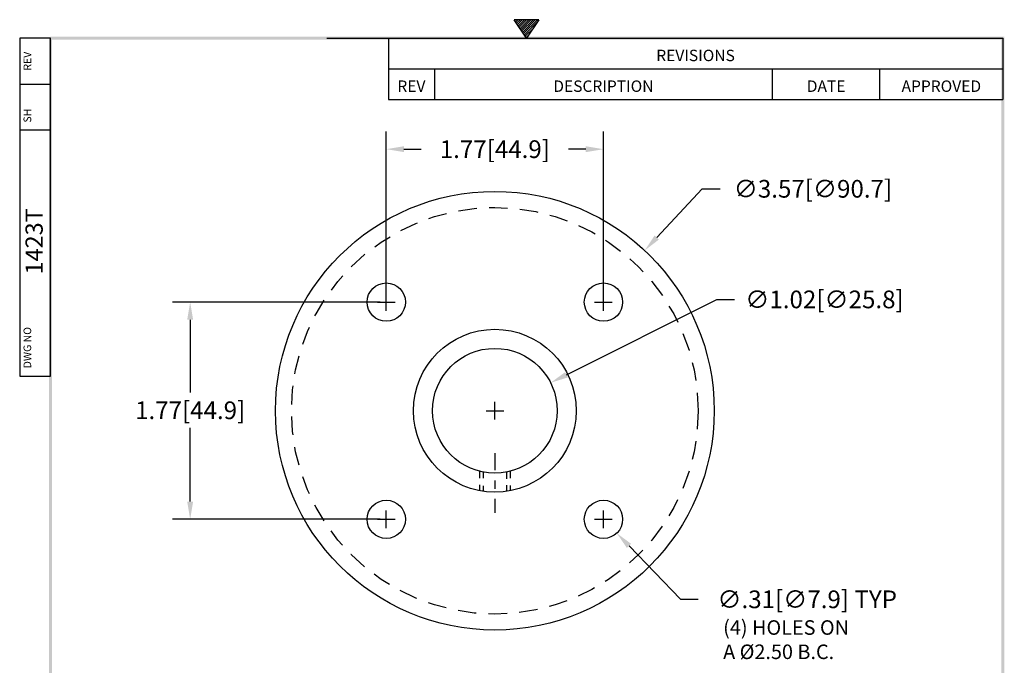
# Model space of a CAD drawing. Extents: x -0.6 to 7.8, y -2.6 to 8.2.
# Drawn here: x -0.5 to 7.5, y 2.9 to 8.2 of the extents above; entities that cross this region are included whole.
import ezdxf
from ezdxf.enums import TextEntityAlignment as Align

# ---------------------------------------------------------------- set-up
doc = ezdxf.new("R2010")
doc.units = 0
doc.header["$LTSCALE"] = 0.6
doc.header["$MEASUREMENT"] = 0
doc.linetypes.add('CENTER', pattern=[2, 1.25, -0.25, 0.25, -0.25])
doc.linetypes.add('HIDDEN', pattern=[0.375, 0.25, -0.125])
doc.layers.get('0').update_dxf_attribs({"linetype": 'CONTINUOUS'})
doc.layers.get('DEFPOINTS').update_dxf_attribs({"linetype": 'CONTINUOUS'})
for name, color, linetype in [('CENTER', 2, 'CENTER'), ('DIM', 1, 'CONTINUOUS'), ('HIDDEN', 5, 'HIDDEN'), ('OBJ', 3, 'CONTINUOUS')]:
    doc.layers.add(name, color=color, linetype=linetype)
doc.styles.add('BAVWM$0$STANDARD', font='txt')
doc.styles.add('STD', font='txt')
doc.dimstyles.get("Standard").update_dxf_attribs({"dimtxt": 0.18, "dimasz": 0.18, "dimexe": 0.18, "dimexo": 0.0625, "dimgap": 0.09, "dimtad": 0, "dimtih": 1, "dimtoh": 1, "dimdec": 4, "dimzin": 0, "dimdsep": 46, "dimtxsty": 'STANDARD', "dimcen": 0.09, "dimadec": 0, "dimazin": 0, "dimtfac": 1, "dimtdec": 4, "dimtofl": 0, "dimtmove": 0, "dimatfit": 3, "dimfxl": 1, "dimtolj": 1, "dimtzin": 0, "dimarcsym": 0})

# ---------------------------------------------------------------- blocks, each defined once
blk = doc.blocks.new('*D2')
at = {"color": 0, "linetype": 'ByBlock'}
for p, q in [((4.8695, 5.9559), (5.2406, 6.3529)), ((5.2406, 6.3529), (5.3846, 6.3529)), ((3.5523, 4.4747), (3.5523, 4.6187)), ((3.4803, 4.5467), (3.6243, 4.5467))]:
    blk.add_line(p, q, dxfattribs=at)
blk.add_solid([(4.852, 5.9723), (4.887, 5.9395), (4.7712, 5.8507)], dxfattribs=at)
at = {"layer": 'DEFPOINTS', "color": 0, "linetype": 'ByBlock'}
for p in [(4.7712, 5.8507), (2.3334, 3.2426)]:
    blk.add_point(p, dxfattribs=at)
at = {"color": 0, "linetype": 'ByBlock', "insert": (6.1406, 6.3529), "char_height": 0.144, "attachment_point": 5}
blk.add_mtext('\\A1;∅3.57[∅90.7]', dxfattribs=at)
blk = doc.blocks.new('*D5')
at = {"color": 0, "linetype": 'ByBlock'}
for p, q in [((2.6684, 5.4806), (2.6684, 6.8193)), ((4.4361, 5.4806), (4.4361, 6.8193)), ((2.8124, 6.6753), (2.9523, 6.6753)), ((4.2921, 6.6753), (4.1523, 6.6753))]:
    blk.add_line(p, q, dxfattribs=at)
for points in [[(2.8124, 6.6993), (2.8124, 6.6513), (2.6684, 6.6753)], [(4.2921, 6.6993), (4.2921, 6.6513), (4.4361, 6.6753)]]:
    blk.add_solid(points, dxfattribs=at)
at = {"layer": 'DEFPOINTS', "color": 0, "linetype": 'ByBlock'}
for p in [(2.6684, 6.6753), (2.6684, 5.4306), (4.4361, 5.4306)]:
    blk.add_point(p, dxfattribs=at)
at = {"color": 0, "linetype": 'ByBlock', "insert": (3.5523, 6.6753), "char_height": 0.144, "attachment_point": 5}
blk.add_mtext('\\A1;1.77[44.9]', dxfattribs=at)
blk = doc.blocks.new('*D4')
at = {"color": 0, "linetype": 'ByBlock'}
for p, q in [((2.6184, 5.4306), (0.9288, 5.4306)), ((1.0728, 5.2866), (1.0728, 4.6943)), ((1.0728, 3.8068), (1.0728, 4.4063)), ((2.6184, 3.6628), (0.9288, 3.6628))]:
    blk.add_line(p, q, dxfattribs=at)
for points in [[(1.0488, 5.2866), (1.0968, 5.2866), (1.0728, 5.4306)], [(1.0488, 3.8068), (1.0968, 3.8068), (1.0728, 3.6628)]]:
    blk.add_solid(points, dxfattribs=at)
at = {"layer": 'DEFPOINTS', "color": 0, "linetype": 'ByBlock'}
for p in [(2.6684, 5.4306), (1.0728, 3.6628), (2.6684, 3.6628)]:
    blk.add_point(p, dxfattribs=at)
at = {"color": 0, "linetype": 'ByBlock', "insert": (1.0728, 4.5503), "char_height": 0.144, "attachment_point": 5}
blk.add_mtext('\\A1;1.77[44.9]', dxfattribs=at)
blk = doc.blocks.new('*D1')
at = {"color": 0, "linetype": 'ByBlock'}
for p, q in [((4.4361, 3.5908), (4.4361, 3.7348)), ((4.3641, 3.6628), (4.5081, 3.6628)), ((4.6441, 3.4465), (5.062, 3.0119)), ((5.062, 3.0119), (5.206, 3.0119))]:
    blk.add_line(p, q, dxfattribs=at)
blk.add_solid([(4.6614, 3.4632), (4.6268, 3.4299), (4.5443, 3.5503)], dxfattribs=at)
at = {"layer": 'DEFPOINTS', "color": 0, "linetype": 'ByBlock'}
for p in [(4.328, 3.7752), (4.5443, 3.5503)]:
    blk.add_point(p, dxfattribs=at)
at = {"color": 0, "linetype": 'ByBlock', "insert": (6.094, 3.0119), "char_height": 0.144, "attachment_point": 5}
blk.add_mtext('\\A1;∅.31[∅7.9] TYP', dxfattribs=at)
blk = doc.blocks.new('BAVWM')
at = {"color": 7}
for p, q in [((5.5049, 11.1404), (5.4049, 11.2904)), ((5.6049, 11.2904), (5.4049, 11.2904)), ((5.4165, 11.2904), (5.4095, 11.2834)), ((5.4342, 11.2904), (5.4166, 11.2728)), ((5.4518, 11.2904), (5.4237, 11.2622)), ((5.4695, 11.2904), (5.4307, 11.2516)), ((5.4872, 11.2904), (5.4378, 11.241)), ((5.5049, 11.2904), (5.4449, 11.2304)), ((5.5225, 11.2904), (5.4519, 11.2198)), ((5.5402, 11.2904), (5.459, 11.2092)), ((5.5579, 11.2904), (5.4661, 11.1986)), ((5.5756, 11.2904), (5.4732, 11.188)), ((5.5933, 11.2904), (5.4802, 11.1774)), ((5.5927, 11.2722), (5.4873, 11.1668)), ((5.5574, 11.2192), (5.4944, 11.1562)), ((5.6049, 11.2904), (5.5049, 11.1404)), ((1.3799, 11.1404), (1.3799, 8.3904)), ((1.6299, 11.1404), (1.3799, 11.1404)), ((1.6299, 8.3904), (1.6299, 11.1404)), ((3.8799, 11.1404), (9.3799, 11.1404)), ((4.3799, 11.1404), (4.3799, 10.6404)), ((5.522, 11.1662), (5.5014, 11.1456)), ((9.3799, 11.1404), (9.3799, 10.6404)), ((4.3799, 10.8904), (9.3799, 10.8904)), ((4.7549, 10.8904), (4.7549, 10.6404)), ((7.5049, 10.6404), (7.5049, 10.8904)), ((8.3799, 10.6404), (8.3799, 10.8904)), ((1.3799, 10.7654), (1.6299, 10.7654)), ((4.3799, 10.6404), (9.3799, 10.6404)), ((1.6299, 10.3904), (1.3799, 10.3904)), ((1.3799, 8.3904), (1.6299, 8.3904))]:
    blk.add_line(p, q, dxfattribs=at)
for points in [[(1.6424, 11.1404), (1.6174, 11.1404), (1.6424, 0.6529), (1.6174, 0.6279)], [(9.3674, 11.1279), (9.3924, 11.1529), (1.6299, 11.1279), (1.6299, 11.1529)], [(9.3674, 0.6529), (9.3924, 0.6279), (9.3674, 11.1279), (9.3924, 11.1529)]]:
    blk.add_trace(points, dxfattribs=at)
at = {"color": 7, "style": 'BAVWM$0$STANDARD'}
blk.add_text('REV', height=0.0625, rotation=90, dxfattribs=at).set_placement((1.4736, 10.9529), align=Align.CENTER)
for s, p in [('REVISIONS', (6.8799, 10.9529)), ('REV', (4.5674, 10.7029)), ('DESCRIPTION', (6.1299, 10.7029)), ('DATE', (7.9424, 10.7029)), ('APPROVED', (8.8799, 10.7029))]:
    blk.add_text(s, height=0.093, dxfattribs=at).set_placement(p, align=Align.CENTER)
for s, p in [('SH', (1.4736, 10.4529)), ('DWG NO', (1.4736, 8.4529))]:
    blk.add_text(s, height=0.0625, rotation=90, dxfattribs=at).set_placement(p)
blk = doc.blocks.new('*D7')
at = {"color": 0, "linetype": 'ByBlock'}
for p, q in [((3.9325, 5.2894), (5.1565, 5.9032)), ((5.1565, 5.9032), (5.3005, 5.9032)), ((3.3502, 4.9253), (3.3502, 5.0693)), ((3.2782, 4.9973), (3.4222, 4.9973))]:
    blk.add_line(p, q, dxfattribs=at)
blk.add_solid([(3.9218, 5.3108), (3.9433, 5.2679), (3.8038, 5.2248)], dxfattribs=at)
at = {"layer": 'DEFPOINTS', "color": 0, "linetype": 'ByBlock'}
for p in [(3.8038, 5.2248), (2.8965, 4.7698)]:
    blk.add_point(p, dxfattribs=at)
at = {"color": 0, "linetype": 'ByBlock', "insert": (6.0325, 5.9032), "char_height": 0.144, "attachment_point": 5}
blk.add_mtext('\\A1;∅1.02[∅25.8]', dxfattribs=at)

msp = doc.modelspace()

# ---------------------------------------------------------------- linework, layer by layer
at = {"layer": 'CENTER', "color": 7}
for p, q in [((3.3502, 4.6509), (3.3502, 4.5145)), ((3.3502, 4.4281), (3.3502, 4.3622)), ((3.3502, 4.2798), (3.3502, 4.1661))]:
    msp.add_line(p, q, dxfattribs=at)
at = {"layer": 'DIM', "color": 7}
for p, q in [((2.4663, 5.8092), (2.4663, 5.9532)), ((4.2341, 5.8092), (4.2341, 5.9532)), ((2.3943, 5.8812), (2.5383, 5.8812)), ((4.1621, 5.8812), (4.3061, 5.8812)), ((2.4663, 4.0414), (2.4663, 4.1854)), ((2.3943, 4.1134), (2.5383, 4.1134))]:
    msp.add_line(p, q, dxfattribs=at)
at = {"layer": 'HIDDEN', "color": 7}
for p, q in [((3.2262, 4.5052), (3.2262, 4.4482)), ((3.2562, 4.4986), (3.2562, 4.4482)), ((3.4442, 4.4986), (3.4442, 4.4443)), ((3.4742, 4.5052), (3.4742, 4.4482)), ((3.2262, 4.3932), (3.2262, 4.3465)), ((3.2562, 4.3849), (3.2562, 4.3415)), ((3.4442, 4.3918), (3.4442, 4.3415)), ((3.4742, 4.3876), (3.4742, 4.3465))]:
    msp.add_line(p, q, dxfattribs=at)
msp.add_circle((3.3502, 4.9973), 1.655, dxfattribs=at)
at = {"layer": 'OBJ', "color": 7}
for centre, radius in [((3.3502, 4.9973), 1.785), ((2.4663, 5.8812), 0.156), ((4.2341, 5.8812), 0.156), ((3.3502, 4.9973), 0.6625), ((3.3502, 4.9973), 0.5075), ((2.4663, 4.1134), 0.156), ((4.2341, 4.1134), 0.156)]:
    msp.add_circle(centre, radius, dxfattribs=at)

# ---------------------------------------------------------------- block references
at = {"color": 7}
msp.add_blockref('BAVWM', (-1.8964, -3.1107), dxfattribs=at)

# ---------------------------------------------------------------- texts
at = {"layer": 'DIM', "color": 7, "style": 'STD'}
msp.add_text('1423T', height=0.14, rotation=90, dxfattribs=at).set_placement((-0.3292, 6.1065))
for s, p in [('(4) HOLES ON', (5.208, 3.1736)), ('A %%c2.50 B.C.', (5.208, 2.9762))]:
    msp.add_text(s, height=0.118399, dxfattribs=at).set_placement(p)

# ---------------------------------------------------------------- dimensions: what is measured, and where the dimension line sits
at = {"layer": 'DIM', "color": 7}
dim = msp.add_linear_dim(base=(2.4663, 7.126), p1=(4.2341, 5.8812), p2=(2.4663, 5.8812), dimstyle='STANDARD', override={"dimscale": 0.8, "dimdec": 2, "dimzin": 4, "dimatfit": 2}, dxfattribs=at)
dim.commit()
dim.dimension.update_dxf_attribs({"geometry": '*D5', "text_midpoint": (3.3502, 7.126), "insert": (-0.2021, 0.4506)})
dim = msp.add_diameter_dim_2p(p1=(2.1313, 3.6933), p2=(4.5691, 6.3014), dimstyle='STANDARD', override={"dimscale": 0.8, "dimdec": 2, "dimzin": 4, "dimatfit": 2}, dxfattribs=at)
dim.commit()
dim.dimension.update_dxf_attribs({"geometry": '*D2', "text_midpoint": (5.9385, 6.8036), "dimtype": 163, "insert": (-0.2021, 0.4506)})
dim = msp.add_diameter_dim_2p(p1=(2.8965, 4.7698), p2=(3.8038, 5.2248), dimstyle='STANDARD', override={"dimscale": 0.8, "dimdec": 2, "dimzin": 4, "dimatfit": 2}, dxfattribs=at)
dim.commit()
dim.dimension.update_dxf_attribs({"geometry": '*D7', "text_midpoint": (6.0325, 5.9032), "dimtype": 163})
dim = msp.add_linear_dim(base=(0.8707, 4.1134), p1=(2.4663, 5.8812), p2=(2.4663, 4.1134), angle=90, dimstyle='STANDARD', override={"dimscale": 0.8, "dimdec": 2, "dimzin": 4, "dimatfit": 2}, dxfattribs=at)
dim.commit()
dim.dimension.update_dxf_attribs({"geometry": '*D4', "text_midpoint": (0.8707, 5.001), "dimtype": 160, "insert": (-0.2021, 0.4506)})
dim = msp.add_diameter_dim_2p(p1=(4.1259, 4.2259), p2=(4.3422, 4.001), text='<> TYP', dimstyle='STANDARD', override={"dimscale": 0.8, "dimdec": 2, "dimzin": 4, "dimatfit": 2}, dxfattribs=at)
dim.commit()
dim.dimension.update_dxf_attribs({"geometry": '*D1', "text_midpoint": (5.8919, 3.4626), "dimtype": 163, "insert": (-0.2021, 0.4506)})

doc.saveas('drawing.dxf')
